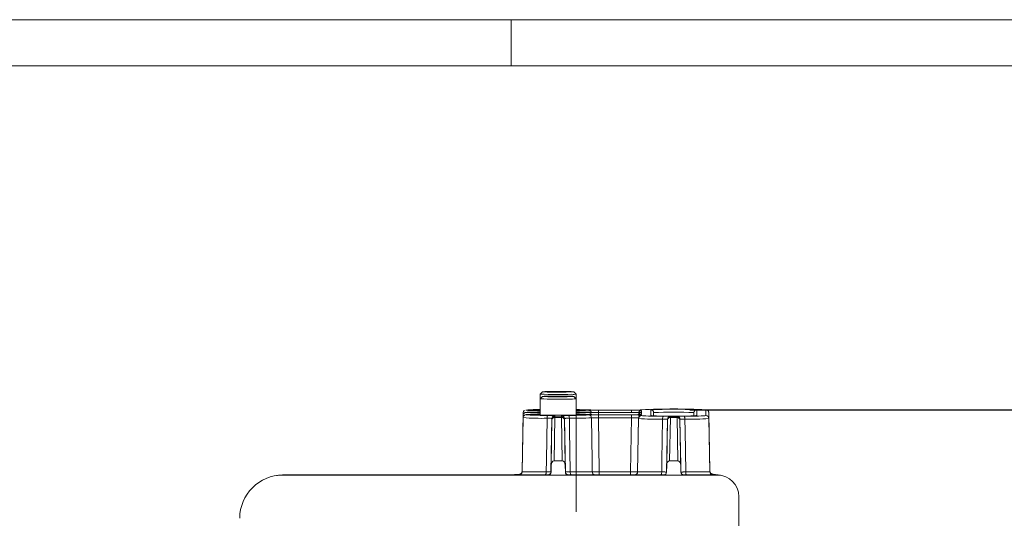
# Model space of a CAD drawing. Units: inches. Extents: x 0.7 to 21.3, y 0.7 to 16.3.
# Drawn here: x 3.7 to 8, y 14.1 to 16.3 of the extents above; entities that cross this region are included whole.
import ezdxf

# ---------------------------------------------------------------- set-up
doc = ezdxf.new("R2010")
doc.units = ezdxf.units.IN
doc.header["$MEASUREMENT"] = 0
doc.layers.add('1', color=7, linetype='Continuous')
doc.styles.add('SLDTEXTSTYLE4', font='TXT', dxfattribs={"width": 0.75})
doc.dimstyles.new('SLDDIMSTYLE0', dxfattribs={"dimtxt": 0.15, "dimasz": 0.125, "dimexe": 0, "dimexo": 0.0625, "dimgap": 0.0375, "dimtad": 0, "dimtih": 1, "dimtoh": 1, "dimlfac": 2, "dimrnd": 1e-09, "dimzin": 12, "dimdsep": 46, "dimtxsty": 'SLDTEXTSTYLE4', "dimsah": 1, "dimcen": 0.09, "dimadec": 0, "dimazin": 3, "dimtfac": 1, "dimtdec": 3, "dimtofl": 0, "dimtmove": 0, "dimatfit": 3, "dimfxl": 0, "dimfrac": 2, "dimtolj": 1, "dimtzin": 12, "dimarcsym": 0})

# ---------------------------------------------------------------- blocks, each defined once
blk = doc.blocks.new('_D_2')
at = {"layer": '1'}
for p, q in [((6.6233, 14.6105), (8.6977, 14.6105)), ((8.6277, 14.6105), (8.6277, 12.9616)), ((8.6277, 11.1386), (8.6277, 12.7234)), ((7.1727, 11.1386), (8.6977, 11.1386))]:
    blk.add_line(p, q, dxfattribs=at)
for points in [[(8.6277, 14.6105), (8.6069, 14.4855), (8.6486, 14.4855)], [(8.6277, 11.1386), (8.6486, 11.2636), (8.6069, 11.2636)]]:
    blk.add_solid(points, dxfattribs=at)
at = {"layer": '1', "insert": (8.4338, 12.9168), "char_height": 0.15, "attachment_point": 1, "style": 'SLDTEXTSTYLE4'}
blk.add_mtext('6.94', dxfattribs=at)

msp = doc.modelspace()

# ---------------------------------------------------------------- linework, layer by layer
at = {"color": 7, "linetype": 'Continuous', "lineweight": 15}
for p, q in [((0.7, 16.3), (21.3, 16.3)), ((5.85, 16.3), (5.85, 16.1)), ((0.9, 16.1), (21.1, 16.1)), ((5.9852, 14.6887), (5.9752, 14.6787)), ((5.9752, 14.6787), (5.9752, 14.6586)), ((5.9852, 14.6686), (5.9752, 14.6586)), ((6.1314, 14.6787), (6.1214, 14.6887)), ((6.1314, 14.6586), (6.1214, 14.6686)), ((6.1314, 14.6586), (6.1314, 14.6787)), ((5.9752, 14.6586), (5.9752, 14.5879)), ((6.1314, 14.1687), (6.1314, 14.6586)), ((5.9012, 14.5969), (5.8967, 14.3414)), ((5.9012, 14.5869), (5.8969, 14.3435)), ((5.9012, 14.5768), (5.8971, 14.3421)), ((6.0387, 14.5769), (6.0355, 14.3891)), ((6.0387, 14.5856), (6.0387, 14.5805)), ((6.0387, 14.5769), (6.0387, 14.5805)), ((6.0387, 14.5805), (6.0679, 14.5805)), ((6.0679, 14.5769), (6.0387, 14.5769)), ((6.0679, 14.5805), (6.0679, 14.5856)), ((6.0679, 14.5769), (6.0679, 14.5805)), ((6.0711, 14.3891), (6.0679, 14.5769)), ((6.3699, 14.6095), (6.2271, 14.6095)), ((6.3699, 14.6095), (6.2271, 14.6095)), ((6.2271, 14.6095), (6.2271, 14.6095)), ((6.2271, 14.6089), (6.3699, 14.6089)), ((6.3699, 14.5994), (6.2271, 14.5994)), ((6.3699, 14.5994), (6.2271, 14.5994)), ((6.2271, 14.5994), (6.2271, 14.5994)), ((6.2271, 14.5989), (6.4137, 14.5989)), ((6.3699, 14.5894), (6.2271, 14.5894)), ((6.3699, 14.5894), (6.2271, 14.5894)), ((6.2271, 14.5894), (6.2271, 14.5894)), ((6.2271, 14.5888), (6.3699, 14.5888)), ((6.2271, 14.5763), (6.2271, 14.5888)), ((6.2271, 14.5763), (6.23, 14.3423)), ((6.3699, 14.5763), (6.2271, 14.5763)), ((6.3658, 14.3423), (6.3699, 14.5763)), ((6.3699, 14.6095), (6.3699, 14.6095)), ((6.3699, 14.5994), (6.3699, 14.5994)), ((6.3699, 14.5894), (6.3699, 14.5894)), ((6.3699, 14.5763), (6.3699, 14.5888)), ((6.4012, 14.5756), (6.3971, 14.342)), ((6.4012, 14.573), (6.4012, 14.5756)), ((6.4115, 14.6102), (6.4115, 14.6102)), ((6.4115, 14.6001), (6.4115, 14.6001)), ((6.4115, 14.59), (6.4115, 14.59)), ((6.4137, 14.6105), (6.4137, 14.6104)), ((6.4137, 14.608), (6.4137, 14.6003)), ((6.4137, 14.5989), (6.4137, 14.5903)), ((6.4137, 14.5879), (6.4137, 14.5853)), ((6.4536, 14.5856), (6.4536, 14.6107)), ((6.5387, 14.5769), (6.5355, 14.3891)), ((6.5387, 14.5818), (6.5387, 14.5805)), ((6.5387, 14.5805), (6.5679, 14.5805)), ((6.5387, 14.5769), (6.5387, 14.5805)), ((6.5679, 14.5769), (6.5387, 14.5769)), ((6.5679, 14.5805), (6.5679, 14.5818)), ((6.5679, 14.5805), (6.5679, 14.5769)), ((6.5711, 14.3891), (6.5679, 14.5769)), ((6.6529, 14.6107), (6.6529, 14.5856)), ((6.6929, 14.5853), (6.6929, 14.6105)), ((6.7054, 14.5982), (6.7054, 14.573)), ((6.7054, 14.5982), (6.7098, 14.3445)), ((6.0262, 14.5733), (6.0221, 14.3417)), ((6.0228, 14.3716), (6.0262, 14.5683)), ((6.0262, 14.5683), (6.0262, 14.5733)), ((6.0804, 14.5733), (6.0804, 14.5683)), ((6.0844, 14.3417), (6.0804, 14.5733)), ((6.0804, 14.5683), (6.0837, 14.3716)), ((6.4012, 14.573), (6.3971, 14.3416)), ((6.5262, 14.5695), (6.5222, 14.3412)), ((6.5228, 14.3716), (6.5262, 14.5683)), ((6.5262, 14.5683), (6.5262, 14.5695)), ((6.5804, 14.5695), (6.5804, 14.5683)), ((6.5844, 14.3412), (6.5804, 14.5695)), ((6.5804, 14.5683), (6.5837, 14.3716)), ((6.7054, 14.573), (6.7094, 14.3416)), ((6.0228, 14.3716), (6.0223, 14.3405)), ((6.0711, 14.3891), (6.0355, 14.3891)), ((6.0837, 14.3716), (6.0843, 14.3405)), ((6.5228, 14.3716), (6.5223, 14.3405)), ((6.5711, 14.3891), (6.5355, 14.3891)), ((6.5837, 14.3716), (6.5843, 14.3405)), ((4.8387, 14.3268), (4.8339, 14.326)), ((4.8671, 14.3289), (4.8623, 14.3282)), ((6.7419, 14.3282), (4.8623, 14.3282)), ((5.5887, 14.3289), (4.8671, 14.3289)), ((5.8859, 14.3318), (5.8431, 14.3296)), ((5.8433, 14.3296), (5.8431, 14.3296)), ((6.0098, 14.3282), (6.0096, 14.3294)), ((6.0098, 14.3282), (6.0968, 14.3282)), ((6.0221, 14.3417), (6.0223, 14.3405)), ((6.0843, 14.3405), (6.0844, 14.3417)), ((6.0969, 14.3294), (6.0968, 14.3282)), ((6.23, 14.3297), (6.23, 14.3423)), ((6.23, 14.3423), (6.3658, 14.3423)), ((6.3658, 14.3297), (6.23, 14.3297)), ((6.3658, 14.3297), (6.3658, 14.3423)), ((6.3846, 14.3294), (6.3846, 14.3297)), ((6.3971, 14.342), (6.3971, 14.3416)), ((6.5098, 14.3282), (6.5097, 14.3289)), ((6.5098, 14.3282), (6.5968, 14.3282)), ((6.5222, 14.3412), (6.5223, 14.3405)), ((6.5843, 14.3405), (6.5844, 14.3412)), ((6.5969, 14.3289), (6.5968, 14.3282)), ((6.7094, 14.3416), (6.7096, 14.3435)), ((6.7221, 14.3312), (6.7219, 14.3294)), ((6.7419, 14.3282), (6.7221, 14.3312)), ((6.7561, 14.3271), (6.724, 14.332)), ((6.8356, 13.4466), (6.8356, 14.2345))]:
    msp.add_line(p, q, dxfattribs=at)
at = {"color": 8, "linetype": 'Continuous', "lineweight": 15}
for p, q in [((6.2271, 14.6089), (6.2271, 14.5995)), ((6.2271, 14.5989), (6.2271, 14.5894)), ((6.3699, 14.6089), (6.3699, 14.5994)), ((6.4137, 14.6104), (6.4115, 14.6102)), ((6.4137, 14.6003), (6.4115, 14.6001)), ((6.4115, 14.5901), (6.4137, 14.5903)), ((6.4138, 14.6106), (6.4137, 14.6105)), ((6.4536, 14.6107), (6.4537, 14.6108)), ((6.4537, 14.5855), (6.4536, 14.5856)), ((6.4661, 14.5984), (6.4661, 14.5846)), ((6.4664, 14.5846), (6.4661, 14.5984)), ((6.6402, 14.5846), (6.6404, 14.5984)), ((6.6404, 14.5846), (6.6404, 14.5984)), ((6.6528, 14.6108), (6.6529, 14.6107)), ((6.6529, 14.5856), (6.6528, 14.5855)), ((6.6929, 14.6105), (6.6928, 14.6106)), ((5.8859, 14.3318), (5.8433, 14.3296)), ((6.0974, 14.3294), (6.0969, 14.3294))]:
    msp.add_line(p, q, dxfattribs=at)
at = {"color": 7, "linetype": 'Continuous', "lineweight": 15, "flags": 128}
for points in [[(6.1051, 14.6878), (6.1166, 14.6882), (6.1213, 14.6886), (6.1187, 14.6891), (6.1089, 14.6895), (6.0931, 14.6898), (6.073, 14.69), (6.0508, 14.6901), (6.0288, 14.69), (6.0095, 14.6897), (5.9949, 14.6894), (5.9867, 14.689), (5.9856, 14.6885), (5.9919, 14.6881), (6.0049, 14.6877), (6.0231, 14.6875), (6.0446, 14.6873), (6.067, 14.6874), (6.0879, 14.6875), (6.1051, 14.6878)], [(6.0918, 14.6674), (6.108, 14.6678), (6.1182, 14.6682), (6.1214, 14.6686), (6.1172, 14.669), (6.1061, 14.6694), (6.0892, 14.6697), (6.0685, 14.6699), (6.0461, 14.6699), (6.0245, 14.6698), (6.006, 14.6696), (5.9926, 14.6692), (5.9858, 14.6688), (5.9864, 14.6683), (5.9941, 14.6679), (6.0083, 14.6675), (6.0274, 14.6673), (6.0492, 14.6672), (6.0715, 14.6673), (6.0918, 14.6674)], [(6.0049, 14.5739), (6.005, 14.5763), (6.0052, 14.5786), (6.0056, 14.5808), (6.0061, 14.5827), (6.0067, 14.5842), (6.0073, 14.5854), (6.0081, 14.5861), (6.0089, 14.5864)], [(6.1017, 14.5739), (6.1016, 14.5763), (6.1014, 14.5786), (6.101, 14.5808), (6.1005, 14.5827), (6.0999, 14.5842), (6.0992, 14.5854), (6.0985, 14.5861), (6.0977, 14.5864)], [(6.1437, 14.6084), (6.1418, 14.6083), (6.1314, 14.608)], [(6.1437, 14.5983), (6.1418, 14.5982), (6.1314, 14.5979)], [(6.2005, 14.3421), (6.1999, 14.3922), (6.1975, 14.5758)], [(6.4137, 14.6105), (6.4113, 14.6102), (6.4095, 14.6097)], [(6.5049, 14.5701), (6.505, 14.5725), (6.5052, 14.5749), (6.5056, 14.577), (6.5061, 14.5789), (6.5067, 14.5805), (6.5073, 14.5816), (6.5081, 14.5824), (6.5089, 14.5826)], [(6.5977, 14.5826), (6.5985, 14.5824), (6.5992, 14.5816), (6.5999, 14.5805), (6.6005, 14.5789), (6.601, 14.577), (6.6014, 14.5749), (6.6016, 14.5725), (6.6017, 14.5701)], [(6.0013, 14.342), (6.0021, 14.392), (6.0049, 14.5739)], [(6.1017, 14.5739), (6.1025, 14.5237), (6.1053, 14.342)], [(6.5013, 14.3415), (6.5021, 14.3915), (6.5049, 14.5701)], [(6.6017, 14.5701), (6.6025, 14.5199), (6.6052, 14.3415)], [(6.0013, 14.342), (6.0012, 14.3395), (6.001, 14.3372), (6.0006, 14.335), (6.0001, 14.3331), (5.9994, 14.3316), (5.9987, 14.3304), (5.9979, 14.3297), (5.9971, 14.3294)], [(6.1094, 14.3294), (6.1086, 14.3297), (6.1078, 14.3304), (6.1071, 14.3316), (6.1065, 14.3331), (6.106, 14.335), (6.1056, 14.3372), (6.1054, 14.3395), (6.1053, 14.342)], [(6.4972, 14.3289), (6.498, 14.3292), (6.4988, 14.3299), (6.4995, 14.3311), (6.5001, 14.3326), (6.5006, 14.3345), (6.501, 14.3367), (6.5013, 14.339), (6.5013, 14.3415)], [(6.6094, 14.3289), (6.6086, 14.3292), (6.6078, 14.3299), (6.6071, 14.3311), (6.6064, 14.3326), (6.6059, 14.3345), (6.6055, 14.3367), (6.6053, 14.339), (6.6052, 14.3415)]]:
    msp.add_lwpolyline(points, dxfattribs=at)
at = {"color": 8, "linetype": 'Continuous', "lineweight": 15, "flags": 128}
for points in [[(5.9137, 14.6093), (5.9146, 14.6089), (5.9214, 14.6083)], [(5.9273, 14.6004), (5.9217, 14.6001), (5.9146, 14.5995), (5.9146, 14.5988), (5.9204, 14.5983)], [(5.9273, 14.5903), (5.9217, 14.59), (5.9146, 14.5894), (5.9146, 14.5888), (5.9204, 14.5882)], [(6.1527, 14.6094), (6.1527, 14.6094), (6.1508, 14.6088), (6.1437, 14.6084)], [(6.1527, 14.5993), (6.1527, 14.5993), (6.1508, 14.5987), (6.1437, 14.5983)], [(6.1527, 14.5892), (6.1527, 14.5892), (6.1508, 14.5887), (6.1437, 14.5882)], [(6.4536, 14.5856), (6.456, 14.5853), (6.4573, 14.585)], [(6.6529, 14.5856), (6.6505, 14.5853), (6.6493, 14.585)]]:
    msp.add_lwpolyline(points, dxfattribs=at)
at = {"color": 7, "linetype": 'Continuous', "lineweight": 15}
for centre, radius, start, end in [((6.0556, 16.2052), 1.5286, 266.9833, 272.139), ((6.1176, 14.7568), 0.0793, 266.4293, 280.0124), ((6.0524, 16.1373), 1.4807, 267.0105, 271.7457), ((6.1062, 14.8679), 0.2108, 267.6303, 276.858), ((5.9623, 14.1303), 0.4814, 88.4727, 95.7985), ((5.9812, 15.8467), 1.2499, 267.2098, 269.7207), ((6.0055, 16.5952), 2.0088, 267.571, 270.0946), ((5.9824, 15.9128), 1.306, 267.3212, 269.6804), ((5.9929, 12.8165), 1.785, 90.57, 92.1062), ((5.9929, 12.8067), 1.7848, 90.5701, 92.1065), ((5.9738, 14.4401), 0.1704, 89.5299, 96.767), ((5.9737, 14.4302), 0.1702, 89.5268, 96.7693), ((5.9738, 14.42), 0.1704, 89.5299, 96.767), ((6.0387, 14.5731), 0.0125, 89.995, 178.9933), ((6.0387, 14.568), 0.0125, 89.9946, 178.9937), ((6.037, 14.5659), 0.0111, 81.446, 167.5997), ((6.0668, 17.0523), 2.4653, 269.686, 271.7883), ((6.0679, 14.5731), 0.0125, 1.0062, 90.0051), ((6.0679, 14.568), 0.0125, 1.0058, 90.0055), ((6.0695, 14.5659), 0.0111, 12.4001, 98.554), ((6.0975, 16.7841), 2.1977, 270.0066, 272.2994), ((6.1014, 16.9679), 2.394, 270.0065, 272.2997), ((6.1199, 13.1527), 1.4589, 87.4193, 89.5496), ((6.1281, 14.3415), 0.269, 84.7538, 89.2946), ((6.1194, 16.0868), 1.4799, 270.4654, 272.5654), ((6.1194, 13.1222), 1.4793, 87.434, 89.5349), ((6.1281, 14.3317), 0.2688, 84.7523, 89.2969), ((6.1194, 16.0761), 1.4793, 270.4651, 272.566), ((6.1194, 13.1115), 1.4799, 87.4345, 89.5344), ((6.1281, 14.3214), 0.269, 84.7538, 89.2946), ((6.1852, 14.5759), 0.0123, 359.5525, 88.029), ((6.3809, 14.065), 0.544, 86.5424, 91.1515), ((6.3809, 14.0448), 0.5441, 86.5426, 91.1513), ((6.4137, 14.5955), 0.0125, 89.9942, 178.9945), ((6.4137, 14.5754), 0.0125, 89.9942, 178.9945), ((6.4137, 14.5728), 0.0125, 89.9949, 178.9938), ((6.5533, 11.8776), 2.7366, 87.0794, 92.9231), ((6.5095, 16.8234), 2.2407, 267.7576, 269.9825), ((6.4536, 14.5982), 0.0125, 1.0058, 90.0055), ((6.5533, 12.6125), 2.0008, 87.1479, 92.8515), ((6.5533, 16.5866), 2.0036, 267.1519, 272.8472), ((6.5533, 12.9493), 1.6515, 86.975, 93.025), ((6.5387, 14.5693), 0.0125, 89.9942, 178.9945), ((6.5387, 14.568), 0.0125, 89.9945, 178.9942), ((6.537, 14.5659), 0.0111, 81.446, 167.5999), ((6.5679, 14.5693), 0.0125, 1.0058, 90.0058), ((6.5679, 14.568), 0.0125, 1.0061, 90.0055), ((6.5695, 14.5659), 0.0111, 12.4001, 98.5542), ((6.5953, 16.9646), 2.3819, 270.0587, 272.0916), ((6.6529, 14.5982), 0.0125, 89.9945, 178.994), ((6.6929, 14.598), 0.0125, 1.0058, 90.0064), ((6.6929, 14.5728), 0.0125, 1.0064, 90.0051), ((6.4842, 15.6841), 1.1142, 265.7284, 271.0652), ((6.6224, 15.6841), 1.1142, 268.9348, 274.2716), ((5.6456, 42.0699), 27.741, 269.88248, 270.40844), ((6.0096, 14.3419), 0.0125, 270.0004, 358.9996), ((6.0098, 14.3407), 0.0125, 270, 359.0002), ((6.0968, 14.3407), 0.0125, 180.9998, 270), ((6.0969, 14.3419), 0.0125, 180.9999, 269.9998), ((6.2127, 14.3419), 0.0122, 179.015, 268.2283), ((6.3846, 14.3422), 0.0125, 270, 359.0003), ((6.3846, 14.3419), 0.0125, 269.9998, 359.0005), ((6.5097, 14.3414), 0.0125, 269.9998, 359.0005), ((6.5098, 14.3407), 0.0125, 270, 359.0002), ((6.5968, 14.3407), 0.0125, 180.9998, 270), ((6.5969, 14.3414), 0.0125, 180.9993, 270.0004), ((6.7219, 14.3419), 0.0125, 180.9998, 270.0001), ((6.7221, 14.3437), 0.0125, 180.9998, 270.0001), ((6.7223, 14.3448), 0.0125, 181.0008, 219.4261)]:
    msp.add_arc(centre, radius, start, end, dxfattribs=at)
at = {"color": 8, "linetype": 'Continuous', "lineweight": 15}
for centre, radius, start, end in [((5.9818, 15.6023), 1.0286, 265.5059, 271.2866), ((5.9719, 14.7308), 0.1229, 261.4898, 271.533), ((5.9719, 14.7207), 0.1228, 261.4875, 271.5353), ((6.0268, 15.709), 1.1222, 266.2657, 271.3534), ((6.1853, 14.5962), 0.0121, 16.7632, 88.3354), ((6.1853, 14.5862), 0.0121, 16.7645, 88.3342), ((6.4226, 14.6264), 0.042, 257.7683, 269.0166), ((6.6824, 14.636), 0.0517, 269.8062, 281.718), ((6.7223, 14.3448), 0.0125, 219.43, 264.6672)]:
    msp.add_arc(centre, radius, start, end, dxfattribs=at)
at = {"color": 7, "linetype": 'Continuous', "lineweight": 15}
for centre, major_axis, ratio, start_param, end_param in [((6.3699, 14.6104), (0.0438, 0), 0.020128, 4.712694, 6.089993), ((6.3699, 14.6003), (0.0438, 0), 0.020128, 4.712694, 6.089993), ((6.3699, 14.5903), (0.0438, 0), 0.020128, 4.712694, 6.089993), ((6.3699, 14.5754), (0.0313, 0.0002), 0.027101, 6.282874, 7.853366), ((6.4137, 14.5864), (0.00893, 0.00893), 0.980071, 0.795463, 2.348806), ((6.0353, 14.3714), (0.0003, 0.0177), 0.707057, 0.012124, 1.570366), ((6.0712, 14.3714), (-0.0003, 0.0177), 0.707057, 4.71282, 6.271061), ((6.5353, 14.3714), (0.0003, 0.0177), 0.707057, 0.012124, 1.570366), ((6.5712, 14.3714), (-0.0003, 0.0177), 0.707057, 4.71282, 6.271061), ((4.8624, 14.1407), (0.1653, -0.0886), 0.999634, 2.062865, 3.633357), ((4.8671, 14.1414), (0.1875, -0.0008), 0.999852, 1.57501, 1.727159), ((6.0533, 14.3299), (0.1687, 0), 0.002676, 3.547158, 4.373053), ((6.0533, 14.3299), (0.1687, 0), 0.002676, 5.051725, 5.943342), ((6.3658, 14.3422), (0.0313, -0.0002), 0.002675, 0.000323, 1.570815), ((6.3658, 14.3297), (0.0188, 0), 0.002675, 0.000305, 1.570796), ((6.5533, 14.3294), (0.1686, 0), 0.002676, 3.141897, 4.373268), ((6.5533, 14.3294), (0.1686, 0), 0.002676, 5.05151, 6.282881), ((6.7115, 14.237), (-0.0015, 0.1077), 0.019246, 0.055868, 0.148919), ((6.7098, 14.2394), (0.0821, 0.0452), 0.999656, 0.914983, 0.953785), ((6.724, 14.2372), (-0.0036, 0.0954), 0.106969, 6.110447, 6.203498), ((6.7419, 14.2344), (0.0827, 0.0443), 0.999634, 5.791421, 7.361913)]:
    msp.add_ellipse(centre, major_axis=major_axis, ratio=ratio, start_param=start_param, end_param=end_param, dxfattribs=at)
at = {"color": 8, "linetype": 'Continuous', "lineweight": 15}
for centre, major_axis, ratio, start_param, end_param in [((6.3699, 14.6104), (0.0438, 0), 0.020128, 6.089993, 6.283185), ((6.3699, 14.6003), (0.0438, 0), 0.020128, 6.089993, 6.283185), ((6.3699, 14.5903), (0.0438, 0), 0.020128, 6.089993, 6.283185), ((6.0533, 14.3299), (0.1687, 0), 0.002676, 3.114933, 3.547158)]:
    msp.add_ellipse(centre, major_axis=major_axis, ratio=ratio, start_param=start_param, end_param=end_param, dxfattribs=at)
at = {"color": 7, "linetype": 'Continuous', "lineweight": 15}
for points, knots in [([(5.9071, 14.6073), (5.9069, 14.6072), (5.9058, 14.6066), (5.9036, 14.6045), (5.9016, 14.601), (5.9014, 14.5983), (5.9013, 14.597)], [0, 0, 0, 0, 0.075606, 0.376011, 0.716088, 1, 1, 1, 1]), ([(5.9273, 14.6003), (5.9241, 14.6002), (5.917, 14.5999), (5.914, 14.5996), (5.9105, 14.5989), (5.9083, 14.5981), (5.9057, 14.5965), (5.9031, 14.5937), (5.9014, 14.5903), (5.9014, 14.5878), (5.9014, 14.5869)], [0, 0, 0, 0, 0.300093, 0.668912, 0.745217, 0.794343, 0.841318, 0.897987, 0.960918, 1, 1, 1, 1]), ([(5.9273, 14.5903), (5.9241, 14.5901), (5.917, 14.5898), (5.914, 14.5896), (5.9105, 14.5888), (5.9083, 14.588), (5.9057, 14.5865), (5.9031, 14.5837), (5.9014, 14.5802), (5.9014, 14.5778), (5.9014, 14.5768)], [0, 0, 0, 0, 0.300091, 0.66891, 0.745216, 0.794342, 0.841318, 0.897985, 0.960916, 1, 1, 1, 1]), ([(5.9752, 14.608), (5.971, 14.6081), (5.963, 14.6083), (5.9573, 14.6087), (5.9567, 14.6088), (5.9566, 14.6088)], [0, 0, 0, 0, 0.418823, 0.816736, 1, 1, 1, 1]), ([(5.9752, 14.5979), (5.971, 14.598), (5.963, 14.5983), (5.9573, 14.5986), (5.9567, 14.5987), (5.9566, 14.5987)], [0, 0, 0, 0, 0.418824, 0.8167337, 1, 1, 1, 1]), ([(6.0533, 14.5871), (6.049, 14.5871), (6.0364, 14.5871), (6.016, 14.5872), (5.9941, 14.5875), (5.9759, 14.5878), (5.9636, 14.5882), (5.9573, 14.5886), (5.9567, 14.5886), (5.9566, 14.5887)], [0, 0, 0, 0, 0.0911081, 0.2655006, 0.4401288, 0.6144924, 0.7881219, 0.9331875, 1, 1, 1, 1]), ([(6.0089, 14.5864), (6.012, 14.5864), (6.0197, 14.5863), (6.0297, 14.5861), (6.0372, 14.5859), (6.0382, 14.5857), (6.0387, 14.5856)], [0, 0, 0, 0, 0.188708, 0.459123, 0.729562, 1, 1, 1, 1]), ([(6.0679, 14.5856), (6.0681, 14.5857), (6.0687, 14.5858), (6.0742, 14.5861), (6.0842, 14.5863), (6.0932, 14.5864), (6.0977, 14.5864)], [0, 0, 0, 0, 0.188708, 0.459124, 0.729563, 1, 1, 1, 1]), ([(6.1501, 14.6088), (6.1501, 14.6088), (6.1501, 14.6088), (6.1481, 14.6086), (6.1446, 14.6084), (6.1427, 14.6084)], [0, 0, 0, 0, 0.114296, 0.539617, 1, 1, 1, 1]), ([(6.1501, 14.5987), (6.1501, 14.5987), (6.1501, 14.5987), (6.1481, 14.5985), (6.1446, 14.5984), (6.1427, 14.5983)], [0, 0, 0, 0, 0.114296, 0.539613, 1, 1, 1, 1]), ([(6.1501, 14.5887), (6.1501, 14.5887), (6.1501, 14.5887), (6.1481, 14.5885), (6.1446, 14.5883), (6.1427, 14.5882)], [0, 0, 0, 0, 0.114294, 0.5396139, 1, 1, 1, 1]), ([(6.2271, 14.6095), (6.2254, 14.6095), (6.222, 14.6095), (6.2162, 14.6095), (6.2099, 14.6096), (6.2034, 14.6096), (6.1975, 14.6097), (6.1925, 14.6098), (6.1883, 14.61), (6.1865, 14.6101), (6.1856, 14.6101)], [0, 0, 0, 0, 0.0935626, 0.1884266, 0.321749, 0.4589359, 0.5922692, 0.7294692, 0.8628026, 1, 1, 1, 1]), ([(6.1856, 14.6083), (6.1862, 14.6084), (6.1874, 14.6084), (6.1903, 14.6085), (6.1942, 14.6086), (6.1996, 14.6087), (6.2058, 14.6088), (6.2125, 14.6089), (6.2197, 14.6089), (6.2246, 14.6089), (6.2271, 14.6089)], [0, 0, 0, 0, 0.093562, 0.188427, 0.321749, 0.458934, 0.592268, 0.729468, 0.862801, 1, 1, 1, 1]), ([(6.2271, 14.5994), (6.2254, 14.5994), (6.222, 14.5994), (6.2162, 14.5995), (6.2099, 14.5995), (6.2034, 14.5996), (6.1975, 14.5997), (6.1925, 14.5998), (6.1883, 14.5999), (6.1865, 14.6), (6.1856, 14.6)], [0, 0, 0, 0, 0.093562, 0.188426, 0.321748, 0.458935, 0.592268, 0.729467, 0.862801, 1, 1, 1, 1]), ([(6.1856, 14.5983), (6.1862, 14.5983), (6.1874, 14.5984), (6.1903, 14.5985), (6.1942, 14.5986), (6.1996, 14.5987), (6.2058, 14.5988), (6.2125, 14.5988), (6.2197, 14.5989), (6.2246, 14.5989), (6.2271, 14.5989)], [0, 0, 0, 0, 0.093565, 0.188427, 0.321749, 0.458936, 0.592268, 0.729468, 0.862801, 1, 1, 1, 1]), ([(6.2271, 14.5894), (6.2254, 14.5894), (6.222, 14.5894), (6.2162, 14.5894), (6.2099, 14.5894), (6.2034, 14.5895), (6.1975, 14.5896), (6.1925, 14.5897), (6.1883, 14.5898), (6.1865, 14.5899), (6.1856, 14.59)], [0, 0, 0, 0, 0.093562, 0.188426, 0.321749, 0.458936, 0.592268, 0.729468, 0.8628, 1, 1, 1, 1]), ([(6.1856, 14.5882), (6.1862, 14.5882), (6.1874, 14.5883), (6.1903, 14.5884), (6.1942, 14.5885), (6.1996, 14.5886), (6.2058, 14.5887), (6.2125, 14.5887), (6.2197, 14.5888), (6.2246, 14.5888), (6.2271, 14.5888)], [0, 0, 0, 0, 0.093564, 0.188426, 0.321748, 0.458935, 0.592268, 0.729468, 0.862801, 1, 1, 1, 1]), ([(6.2271, 14.5763), (6.2254, 14.5763), (6.2218, 14.5763), (6.2167, 14.5763), (6.2119, 14.5762), (6.2075, 14.5762), (6.2037, 14.5761), (6.2008, 14.576), (6.1988, 14.5759), (6.1979, 14.5759), (6.1975, 14.5758)], [0, 0, 0, 0, 0.133334, 0.270537, 0.403866, 0.541064, 0.674382, 0.811569, 0.905133, 1, 1, 1, 1]), ([(6.5089, 14.5826), (6.512, 14.5826), (6.5197, 14.5826), (6.5297, 14.5824), (6.5372, 14.5821), (6.5382, 14.5819), (6.5387, 14.5818)], [0, 0, 0, 0, 0.188707, 0.459122, 0.729563, 1, 1, 1, 1]), ([(6.5679, 14.5818), (6.5681, 14.5819), (6.5687, 14.5821), (6.5742, 14.5823), (6.5842, 14.5825), (6.5932, 14.5826), (6.5977, 14.5826)], [0, 0, 0, 0, 0.188708, 0.459123, 0.729561, 1, 1, 1, 1]), ([(6.7054, 14.598), (6.7052, 14.5995), (6.7049, 14.6024), (6.7028, 14.6058), (6.7006, 14.608), (6.6987, 14.6091), (6.698, 14.6094), (6.6978, 14.6095)], [0, 0, 0, 0, 0.2936366, 0.534694, 0.7412817, 0.9244236, 1, 1, 1, 1]), ([(6.0262, 14.5733), (6.0258, 14.5734), (6.0251, 14.5736), (6.0197, 14.5738), (6.0127, 14.5739), (6.0071, 14.5739), (6.0049, 14.5739)], [0, 0, 0, 0, 0.270444, 0.540875, 0.811287, 1, 1, 1, 1]), ([(6.1017, 14.5739), (6.1001, 14.5739), (6.0968, 14.5739), (6.0924, 14.5738), (6.0885, 14.5738), (6.0853, 14.5737), (6.0828, 14.5736), (6.0813, 14.5735), (6.0805, 14.5734), (6.0804, 14.5733), (6.0804, 14.5733)], [0, 0, 0, 0, 0.133334, 0.270535, 0.403865, 0.541063, 0.674381, 0.811568, 0.905132, 1, 1, 1, 1]), ([(6.5262, 14.5695), (6.5261, 14.5696), (6.5259, 14.5697), (6.5246, 14.5698), (6.5224, 14.5699), (6.5195, 14.57), (6.5158, 14.5701), (6.512, 14.5701), (6.5083, 14.5701), (6.506, 14.5701), (6.5049, 14.5701)], [0, 0, 0, 0, 0.133334, 0.270536, 0.403866, 0.541064, 0.674382, 0.811568, 0.905133, 1, 1, 1, 1]), ([(6.6017, 14.5701), (6.6001, 14.5701), (6.5968, 14.5701), (6.5924, 14.5701), (6.5885, 14.57), (6.5853, 14.5699), (6.5828, 14.5698), (6.5813, 14.5697), (6.5805, 14.5696), (6.5804, 14.5696), (6.5804, 14.5695)], [0, 0, 0, 0, 0.133335, 0.270537, 0.403866, 0.541063, 0.674382, 0.811569, 0.905134, 1, 1, 1, 1]), ([(5.8967, 14.3435), (5.8968, 14.343), (5.897, 14.3411), (5.8958, 14.3381), (5.8937, 14.3352), (5.8915, 14.3333), (5.8894, 14.3322), (5.8877, 14.3316), (5.8866, 14.3314), (5.8861, 14.3313), (5.8859, 14.3313), (5.8858, 14.3313)], [0, 0, 0, 0, 0.076328, 0.294079, 0.469028, 0.616597, 0.740018, 0.835878, 0.898128, 0.94884, 1, 1, 1, 1]), ([(5.8969, 14.3421), (5.8969, 14.3416), (5.8971, 14.3397), (5.8959, 14.3367), (5.8939, 14.3338), (5.8916, 14.3319), (5.8895, 14.3308), (5.8878, 14.3303), (5.8868, 14.3301), (5.8862, 14.33), (5.886, 14.33), (5.8859, 14.3299)], [0, 0, 0, 0, 0.076211, 0.294019, 0.469002, 0.616606, 0.740056, 0.835951, 0.898219, 0.94891, 1, 1, 1, 1]), ([(6.0086, 14.3294), (6.0081, 14.3294), (6.0069, 14.3294), (6.0028, 14.3294), (5.999, 14.3294), (5.9971, 14.3294)], [0, 0, 0, 0, 0.276853, 0.638427, 1, 1, 1, 1]), ([(6.0013, 14.342), (6.0045, 14.3419), (6.0109, 14.3419), (6.0179, 14.3418), (6.0216, 14.3417), (6.022, 14.3417), (6.0221, 14.3417)], [0, 0, 0, 0, 0.273932, 0.547875, 0.821802, 1, 1, 1, 1]), ([(6.0844, 14.3417), (6.0845, 14.3417), (6.0847, 14.3417), (6.086, 14.3417), (6.0882, 14.3418), (6.0911, 14.3418), (6.0948, 14.3419), (6.0985, 14.3419), (6.1021, 14.3419), (6.1042, 14.342), (6.1053, 14.342)], [0, 0, 0, 0, 0.135029, 0.273974, 0.408997, 0.547936, 0.68297, 0.82192, 0.910426, 1, 1, 1, 1]), ([(6.1094, 14.3294), (6.1082, 14.3294), (6.105, 14.3294), (6.1008, 14.3294), (6.0979, 14.3294), (6.0975, 14.3294), (6.0974, 14.3294)], [0, 0, 0, 0, 0.201832, 0.511706, 0.821547, 1, 1, 1, 1]), ([(6.1053, 14.342), (6.113, 14.342), (6.1364, 14.342), (6.1705, 14.342), (6.1919, 14.3421), (6.1993, 14.3421), (6.2005, 14.3421)], [0, 0, 0, 0, 0.1807319, 0.5458623, 0.9237956, 1, 1, 1, 1]), ([(6.2005, 14.3421), (6.202, 14.3421), (6.205, 14.3421), (6.2132, 14.3422), (6.2219, 14.3422), (6.2277, 14.3423), (6.23, 14.3423)], [0, 0, 0, 0, 0.273912, 0.547821, 0.82174, 1, 1, 1, 1]), ([(6.23, 14.3297), (6.2286, 14.3297), (6.2252, 14.3297), (6.2199, 14.3297), (6.215, 14.3297), (6.2132, 14.3297), (6.2123, 14.3297)], [0, 0, 0, 0, 0.178263, 0.452186, 0.726091, 1, 1, 1, 1]), ([(6.3971, 14.3416), (6.3973, 14.3416), (6.3976, 14.3416), (6.3997, 14.3416), (6.4025, 14.3416), (6.4072, 14.3416), (6.4114, 14.3416), (6.4153, 14.3416), (6.4195, 14.3415), (6.4253, 14.3415), (6.4333, 14.3415), (6.4408, 14.3415), (6.4472, 14.3415), (6.4537, 14.3415), (6.4623, 14.3415), (6.4733, 14.3415), (6.4831, 14.3415), (6.4924, 14.3415), (6.4979, 14.3415), (6.5013, 14.3415)], [0, 0, 0, 0, 0.097771, 0.130555, 0.228326, 0.29449, 0.361547, 0.395226, 0.428852, 0.496379, 0.564876, 0.634365, 0.669278, 0.702898, 0.770416, 0.838903, 0.908383, 0.943291, 1, 1, 1, 1]), ([(6.5087, 14.3289), (6.5082, 14.3289), (6.507, 14.3289), (6.5029, 14.3289), (6.4991, 14.3289), (6.4972, 14.3289)], [0, 0, 0, 0, 0.276872, 0.638434, 1, 1, 1, 1]), ([(6.5013, 14.3415), (6.5045, 14.3414), (6.5109, 14.3414), (6.5179, 14.3413), (6.5217, 14.3412), (6.522, 14.3412), (6.5222, 14.3412)], [0, 0, 0, 0, 0.2738855, 0.5477774, 0.8216574, 1, 1, 1, 1]), ([(6.5844, 14.3412), (6.5844, 14.3412), (6.5844, 14.3412), (6.5848, 14.3412), (6.5853, 14.3412), (6.5861, 14.3412), (6.5874, 14.3413), (6.5891, 14.3413), (6.5912, 14.3413), (6.5929, 14.3413), (6.5948, 14.3414), (6.5968, 14.3414), (6.5988, 14.3414), (6.601, 14.3414), (6.6031, 14.3414), (6.6047, 14.3415), (6.6052, 14.3415)], [0, 0, 0, 0, 0.067285, 0.135035, 0.204259, 0.273993, 0.341274, 0.478123, 0.547853, 0.61514, 0.682894, 0.752122, 0.821856, 0.866065, 0.955119, 1, 1, 1, 1]), ([(6.6094, 14.3289), (6.6087, 14.3289), (6.6075, 14.3289), (6.6054, 14.3289), (6.6031, 14.3289), (6.6009, 14.3289), (6.5991, 14.3289), (6.5979, 14.3289), (6.597, 14.3289), (6.5969, 14.3289), (6.5969, 14.3289)], [0, 0, 0, 0, 0.088579, 0.178232, 0.313244, 0.452173, 0.587174, 0.726085, 0.861086, 1, 1, 1, 1]), ([(6.6052, 14.3415), (6.6091, 14.3415), (6.6169, 14.3415), (6.6282, 14.3415), (6.639, 14.3415), (6.6493, 14.3415), (6.659, 14.3415), (6.6682, 14.3415), (6.6766, 14.3415), (6.6842, 14.3415), (6.691, 14.3416), (6.6967, 14.3416), (6.7014, 14.3416), (6.7051, 14.3416), (6.7077, 14.3416), (6.7092, 14.3416), (6.7093, 14.3416), (6.7094, 14.3416)], [0, 0, 0, 0, 0.065078, 0.130579, 0.195657, 0.261158, 0.327986, 0.395273, 0.462547, 0.530289, 0.599503, 0.669226, 0.736511, 0.804264, 0.87349, 0.943225, 1, 1, 1, 1]), ([(6.7202, 14.3324), (6.7203, 14.3324), (6.7204, 14.3324), (6.7201, 14.3324), (6.7196, 14.3325), (6.7189, 14.3327), (6.7174, 14.3332), (6.7152, 14.3344), (6.7133, 14.3357), (6.7127, 14.3368), (6.7127, 14.3368)], [0, 0, 0, 0, 0.254627, 0.386632, 0.450434, 0.501552, 0.586837, 0.758023, 0.985911, 1, 1, 1, 1])]:
    msp.add_open_spline(points, degree=3, knots=knots, dxfattribs=at)
at = {"color": 8, "linetype": 'Continuous', "lineweight": 15}
for points, knots in [([(5.8972, 14.3421), (5.8971, 14.3421), (5.897, 14.3421), (5.8977, 14.3421), (5.8995, 14.3421), (5.9024, 14.3421), (5.9064, 14.3421), (5.9114, 14.3421), (5.9175, 14.342), (5.9246, 14.342), (5.9325, 14.342), (5.9412, 14.342), (5.9509, 14.342), (5.9637, 14.342), (5.9803, 14.342), (5.9942, 14.342), (6.0013, 14.342)], [0, 0, 0, 0, 0.010747, 0.078513, 0.147753, 0.217502, 0.284803, 0.352571, 0.421813, 0.491565, 0.558859, 0.626621, 0.695858, 0.765603, 0.881883, 1, 1, 1, 1]), ([(6.0096, 14.3294), (6.0096, 14.3294), (6.0096, 14.3294), (6.0088, 14.3294), (6.0086, 14.3294)], [0, 0, 0, 0, 0.735238, 1, 1, 1, 1]), ([(6.5097, 14.3289), (6.5097, 14.3289), (6.5097, 14.3289), (6.5089, 14.3289), (6.5087, 14.3289)], [0, 0, 0, 0, 0.735498, 1, 1, 1, 1]), ([(6.72, 14.3324), (6.7202, 14.3324), (6.7207, 14.3324), (6.7211, 14.3323), (6.7211, 14.3323), (6.7211, 14.3323)], [0, 0, 0, 0, 0.332338, 0.665952, 1, 1, 1, 1])]:
    msp.add_open_spline(points, degree=3, knots=knots, dxfattribs=at)

# ---------------------------------------------------------------- dimensions: what is measured, and where the dimension line sits
at = {"layer": '1'}
dim = msp.add_linear_dim(base=(8.6277, 11.1386), p1=(6.5533, 14.6105), p2=(7.1027, 11.1386), angle=90, dimstyle='SLDDIMSTYLE0', dxfattribs=at)
dim.commit()
dim.dimension.update_dxf_attribs({"geometry": '_D_2', "text_midpoint": (8.6277, 12.8425), "dimtype": 160})

doc.saveas('drawing.dxf')
